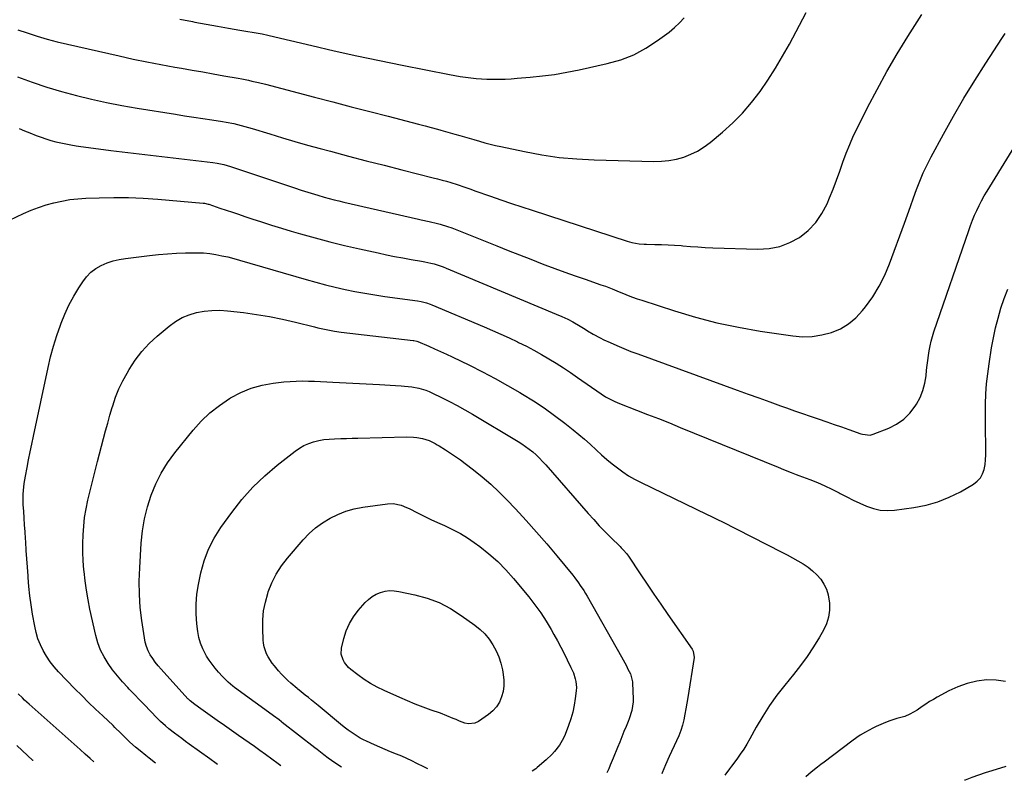
# Model space of a CAD drawing. Units: inches. Extents: x 1885234 to 1889831, y 437867 to 443274.
# Drawn here: x 1885738 to 1886288, y 437939 to 438365 of the extents above; entities that cross this region are included whole.
import ezdxf

# ---------------------------------------------------------------- set-up
doc = ezdxf.new("R2010")
doc.units = ezdxf.units.IN
doc.header["$MEASUREMENT"] = 0
doc.layers.add('7', color=7, linetype='Continuous')
doc.layers.add('8', color=7, linetype='Continuous')

msp = doc.modelspace()

# ---------------------------------------------------------------- linework, layer by layer
at = {"layer": '7', "color": 18}
for points in [[(1885736.42, 438332.6, 1792), (1885744.55, 438329.64, 1792), (1885752.74, 438326.89, 1792), (1885761.03, 438324.44, 1792), (1885769.38, 438322.19, 1792), (1885777.8, 438320.2, 1792), (1885786.25, 438318.35, 1792), (1885794.74, 438316.72, 1792), (1885803.26, 438315.24, 1792), (1885824.77, 438311.76, 1792), (1885829.85, 438310.95, 1792), (1885834.92, 438310.15, 1792), (1885839.99, 438309.36, 1792), (1885845.07, 438308.57, 1792), (1885851.02, 438307.66, 1792), (1885853.11, 438307.31, 1792), (1885857.29, 438306.5, 1792), (1885861.42, 438305.51, 1792), (1885863.48, 438304.97, 1792), (1885867.56, 438303.78, 1792), (1885877.5, 438300.72, 1792), (1885884.51, 438298.59, 1792), (1885891.54, 438296.52, 1792), (1885898.59, 438294.53, 1792), (1885905.65, 438292.59, 1792), (1885911.43, 438291.04, 1792), (1885921.4, 438288.39, 1792), (1885931.38, 438285.77, 1792), (1885941.38, 438283.2, 1792), (1885951.38, 438280.66, 1792), (1885968.82, 438276.27, 1792), (1885971.32, 438275.63, 1792), (1885973.81, 438274.95, 1792), (1885976.28, 438274.24, 1792), (1885978.75, 438273.5, 1792), (1885982.25, 438272.42, 1792), (1885986.5, 438270.98, 1792), (1885989.32, 438269.97, 1792), (1885990.73, 438269.47, 1792), (1885992.14, 438268.98, 1792), (1886000.93, 438265.9, 1792), (1886006.74, 438263.89, 1792), (1886012.56, 438261.9, 1792), (1886018.4, 438259.95, 1792), (1886024.24, 438258.03, 1792), (1886077.31, 438240.76, 1792), (1886079.96, 438240.01, 1792), (1886084.02, 438239.27, 1792), (1886086.77, 438239.04, 1792), (1886088.15, 438239, 1792), (1886092.77, 438238.97, 1792), (1886096.46, 438238.9, 1792), (1886100.15, 438238.76, 1792), (1886103.83, 438238.54, 1792), (1886107.51, 438238.25, 1792), (1886108.47, 438238.16, 1792), (1886112.62, 438237.81, 1792), (1886116.78, 438237.52, 1792), (1886120.95, 438237.29, 1792), (1886125.12, 438237.11, 1792), (1886150.43, 438236.24, 1792), (1886156.61, 438236.62, 1792), (1886162.58, 438237.72, 1792), (1886168.24, 438239.93, 1792), (1886173.7, 438242.86, 1792), (1886178.53, 438246.75, 1792), (1886182.79, 438251.11, 1792), (1886186.21, 438256.16, 1792), (1886189.07, 438261.67, 1792), (1886190.41, 438264.95, 1792), (1886192.38, 438269.92, 1792), (1886194.3, 438274.9, 1792), (1886196.13, 438279.91, 1792), (1886197.91, 438284.95, 1792), (1886199.74, 438289.96, 1792), (1886201.71, 438294.91, 1792), (1886203.89, 438299.78, 1792), (1886206.2, 438304.59, 1792), (1886211.72, 438315.47, 1792), (1886217.03, 438325.6, 1792), (1886222.53, 438335.62, 1792), (1886228.3, 438345.49, 1792), (1886234.26, 438355.25, 1792), (1886242.06, 438367.64, 1792)], [(1885827.2, 438364.85, 1788), (1885834.19, 438363.56, 1788), (1885835.64, 438363.3, 1788), (1885841.91, 438362.17, 1788), (1885848.18, 438361.06, 1788), (1885854.45, 438359.96, 1788), (1885860.73, 438358.87, 1788), (1885872.01, 438356.94, 1788), (1885873.28, 438356.71, 1788), (1885876.44, 438356.02, 1788), (1885877.07, 438355.88, 1788), (1885900.94, 438350.17, 1788), (1885913.52, 438347.24, 1788), (1885926.12, 438344.41, 1788), (1885938.75, 438341.74, 1788), (1885951.41, 438339.17, 1788), (1885977.91, 438333.96, 1788), (1885980.87, 438333.41, 1788), (1885983.84, 438332.9, 1788), (1885986.81, 438332.46, 1788), (1885989.8, 438332.05, 1788), (1885992.79, 438331.73, 1788), (1885995.79, 438331.49, 1788), (1885998.8, 438331.36, 1788), (1886002.45, 438331.32, 1788), (1886005.78, 438331.37, 1788), (1886009.11, 438331.47, 1788), (1886012.44, 438331.65, 1788), (1886015.77, 438331.89, 1788), (1886022.97, 438332.48, 1788), (1886029.87, 438333.19, 1788), (1886036.74, 438334.08, 1788), (1886043.58, 438335.25, 1788), (1886050.38, 438336.6, 1788), (1886066.16, 438340.07, 1788), (1886073.69, 438342.24, 1788), (1886080.94, 438345.02, 1788), (1886087.78, 438348.69, 1788), (1886094.34, 438352.97, 1788), (1886100.74, 438357.76, 1788), (1886103.76, 438360.24, 1788), (1886106.61, 438362.88, 1788), (1886109.2, 438365.78, 1788)], [(1885737.34, 438303.77, 1794), (1885740.29, 438302.49, 1794), (1885743.26, 438301.27, 1794), (1885746.86, 438299.86, 1794), (1885749.57, 438298.87, 1794), (1885752.3, 438297.95, 1794), (1885755.06, 438297.14, 1794), (1885757.85, 438296.39, 1794), (1885760.65, 438295.73, 1794), (1885763.47, 438295.13, 1794), (1885766.31, 438294.61, 1794), (1885769.16, 438294.15, 1794), (1885771.84, 438293.76, 1794), (1885776.03, 438293.16, 1794), (1885780.23, 438292.59, 1794), (1885784.44, 438292.05, 1794), (1885788.65, 438291.53, 1794), (1885845.55, 438284.74, 1794), (1885848.08, 438284.37, 1794), (1885851.83, 438283.59, 1794), (1885855.51, 438282.52, 1794), (1885891.34, 438270.59, 1794), (1885895.04, 438269.36, 1794), (1885898.74, 438268.14, 1794), (1885902.45, 438266.97, 1794), (1885904.31, 438266.41, 1794), (1885907.91, 438265.39, 1794), (1885910.66, 438264.64, 1794), (1885913.41, 438263.93, 1794), (1885916.17, 438263.25, 1794), (1885918.94, 438262.6, 1794), (1885960.59, 438253.12, 1794), (1885962.11, 438252.78, 1794), (1885966.66, 438251.78, 1794), (1885971.18, 438250.66, 1794), (1885972.67, 438250.23, 1794), (1885976.85, 438248.92, 1794), (1885979.22, 438248.13, 1794), (1885983.89, 438246.37, 1794), (1886004.46, 438238.09, 1794), (1886010.78, 438235.57, 1794), (1886017.1, 438233.07, 1794), (1886023.43, 438230.6, 1794), (1886029.78, 438228.16, 1794), (1886031.3, 438227.58, 1794), (1886036.9, 438225.47, 1794), (1886042.51, 438223.4, 1794), (1886048.15, 438221.39, 1794), (1886053.79, 438219.41, 1794), (1886062.5, 438216.42, 1794), (1886065.1, 438215.49, 1794), (1886068.97, 438214, 1794), (1886072.81, 438212.45, 1794), (1886075.28, 438211.44, 1794), (1886077.8, 438210.44, 1794), (1886080.34, 438209.47, 1794), (1886082.89, 438208.57, 1794), (1886085.46, 438207.7, 1794), (1886103.74, 438201.74, 1794), (1886115.54, 438198.22, 1794), (1886127.42, 438195.1, 1794), (1886139.45, 438192.59, 1794), (1886151.57, 438190.47, 1794), (1886169.88, 438187.75, 1794), (1886175.36, 438187.33, 1794), (1886180.8, 438187.42, 1794), (1886186.16, 438188.27, 1794), (1886191.49, 438189.62, 1794), (1886196.48, 438191.79, 1794), (1886201.12, 438194.47, 1794), (1886205.21, 438197.92, 1794), (1886208.94, 438201.89, 1794), (1886210.63, 438204.05, 1794), (1886214.62, 438209.67, 1794), (1886218.24, 438215.51, 1794), (1886221.29, 438221.66, 1794), (1886223.96, 438228.01, 1794), (1886232.29, 438250.76, 1794), (1886234.01, 438255.48, 1794), (1886235.72, 438260.21, 1794), (1886237.43, 438264.93, 1794), (1886239.12, 438269.66, 1794), (1886240.92, 438274.35, 1794), (1886242.85, 438278.97, 1794), (1886245, 438283.5, 1794), (1886247.29, 438287.96, 1794), (1886254.15, 438300.62, 1794), (1886259.78, 438310.72, 1794), (1886265.58, 438320.72, 1794), (1886271.62, 438330.57, 1794), (1886277.82, 438340.33, 1794), (1886286.86, 438354.16, 1794), (1886288.7, 438356.9, 1794)], [(1885723.88, 438248.82, 1796), (1885739.84, 438256.26, 1796), (1885743.97, 438258.05, 1796), (1885748.16, 438259.67, 1796), (1885752.44, 438261.05, 1796), (1885756.78, 438262.27, 1796), (1885761.18, 438263.22, 1796), (1885765.6, 438263.99, 1796), (1885770.07, 438264.49, 1796), (1885774.56, 438264.8, 1796), (1885782.03, 438265.08, 1796), (1885790.27, 438265.24, 1796), (1885798.5, 438265.19, 1796), (1885806.73, 438264.83, 1796), (1885814.96, 438264.27, 1796), (1885840.16, 438262.07, 1796), (1885841, 438261.97, 1796), (1885843.08, 438261.49, 1796), (1885843.48, 438261.36, 1796), (1885849.6, 438259.29, 1796), (1885853.07, 438258.12, 1796), (1885856.54, 438256.95, 1796), (1885860, 438255.78, 1796), (1885863.47, 438254.62, 1796), (1885867.46, 438253.28, 1796), (1885872.93, 438251.49, 1796), (1885878.42, 438249.74, 1796), (1885883.93, 438248.05, 1796), (1885889.45, 438246.42, 1796), (1885894.69, 438244.89, 1796), (1885902.87, 438242.61, 1796), (1885911.07, 438240.42, 1796), (1885919.31, 438238.4, 1796), (1885927.58, 438236.48, 1796), (1885938.02, 438234.16, 1796), (1885942.64, 438233.17, 1796), (1885947.26, 438232.23, 1796), (1885951.9, 438231.36, 1796), (1885956.55, 438230.53, 1796), (1885962.37, 438229.55, 1796), (1885964.11, 438229.23, 1796), (1885967.58, 438228.46, 1796), (1885969.29, 438228.01, 1796), (1885972.68, 438226.96, 1796), (1885974.35, 438226.35, 1796), (1885976, 438225.69, 1796), (1886037.6, 438199.96, 1796), (1886040.75, 438198.6, 1796), (1886044.09, 438197.06, 1796), (1886046.95, 438195.62, 1796), (1886051.09, 438193.2, 1796), (1886053.82, 438191.51, 1796), (1886055.17, 438190.66, 1796), (1886058.27, 438188.76, 1796), (1886062.27, 438186.59, 1796), (1886064.31, 438185.6, 1796), (1886067.76, 438184, 1796), (1886071.58, 438182.3, 1796), (1886075.42, 438180.66, 1796), (1886079.3, 438179.12, 1796), (1886083.21, 438177.64, 1796), (1886138.81, 438157.43, 1796), (1886144.88, 438155.23, 1796), (1886150.95, 438153.03, 1796), (1886157.02, 438150.84, 1796), (1886163.1, 438148.66, 1796), (1886166.43, 438147.46, 1796), (1886170.84, 438145.89, 1796), (1886175.26, 438144.34, 1796), (1886179.69, 438142.8, 1796), (1886184.13, 438141.29, 1796), (1886188.84, 438139.69, 1796), (1886193, 438138.26, 1796), (1886197.16, 438136.81, 1796), (1886201.32, 438135.36, 1796), (1886207.94, 438133.03, 1796), (1886208.79, 438132.77, 1796), (1886213.17, 438132.28, 1796), (1886214.87, 438132.72, 1796), (1886223.59, 438136.17, 1796), (1886227.94, 438138.4, 1796), (1886231.91, 438141.1, 1796), (1886235.29, 438144.5, 1796), (1886238.29, 438148.38, 1796), (1886239.04, 438149.57, 1796), (1886241.05, 438153.33, 1796), (1886242.68, 438157.21, 1796), (1886243.75, 438161.28, 1796), (1886244.44, 438165.49, 1796), (1886244.73, 438168.66, 1796), (1886245.01, 438171.37, 1796), (1886245.33, 438174.08, 1796), (1886245.71, 438176.78, 1796), (1886246.13, 438179.47, 1796), (1886246.64, 438182.15, 1796), (1886247.24, 438184.8, 1796), (1886247.97, 438187.42, 1796), (1886248.79, 438190.01, 1796), (1886268.24, 438246.74, 1796), (1886269.27, 438249.59, 1796), (1886270.36, 438252.42, 1796), (1886271.53, 438255.21, 1796), (1886272.77, 438257.98, 1796), (1886274.1, 438260.7, 1796), (1886275.5, 438263.39, 1796), (1886276.98, 438266.03, 1796), (1886278.53, 438268.64, 1796), (1886303.64, 438309.37, 1796)], [(1885813.53, 437948.77, 1798), (1885810.07, 437951.55, 1798), (1885808.19, 437953.07, 1798), (1885805.01, 437955.66, 1798), (1885802.44, 437957.78, 1798), (1885799.27, 437960.55, 1798), (1885797.24, 437962.5, 1798), (1885795.25, 437964.47, 1798), (1885794.12, 437965.61, 1798), (1885790.9, 437968.77, 1798), (1885789.81, 437969.8, 1798), (1885784.04, 437975.17, 1798), (1885780.08, 437978.9, 1798), (1885776.17, 437982.68, 1798), (1885772.32, 437986.52, 1798), (1885768.51, 437990.4, 1798), (1885759.37, 437999.86, 1798), (1885756.93, 438002.6, 1798), (1885754.65, 438005.47, 1798), (1885752.62, 438008.51, 1798), (1885750.76, 438011.68, 1798), (1885749.18, 438014.99, 1798), (1885747.83, 438018.38, 1798), (1885746.82, 438021.88, 1798), (1885746.03, 438025.47, 1798), (1885744.89, 438032.13, 1798), (1885744.09, 438037.25, 1798), (1885743.39, 438042.38, 1798), (1885742.84, 438047.54, 1798), (1885742.4, 438052.7, 1798), (1885742.34, 438053.55, 1798), (1885742, 438058.3, 1798), (1885741.67, 438063.05, 1798), (1885741.35, 438067.8, 1798), (1885741.04, 438072.54, 1798), (1885740.91, 438074.4, 1798), (1885740.66, 438078.22, 1798), (1885740.41, 438082.04, 1798), (1885740.16, 438085.86, 1798), (1885739.91, 438089.68, 1798), (1885739.67, 438093.32, 1798), (1885739.58, 438095.32, 1798), (1885739.6, 438099.31, 1798), (1885739.72, 438101.3, 1798), (1885740.15, 438105.28, 1798), (1885740.8, 438109.22, 1798), (1885741.76, 438114.08, 1798), (1885742.64, 438118.48, 1798), (1885743.53, 438122.87, 1798), (1885744.44, 438127.26, 1798), (1885745.36, 438131.64, 1798), (1885753.53, 438170.08, 1798), (1885754.94, 438176.08, 1798), (1885756.52, 438182.02, 1798), (1885758.36, 438187.9, 1798), (1885760.37, 438193.72, 1798), (1885760.77, 438194.8, 1798), (1885762.88, 438199.96, 1798), (1885765.2, 438205.01, 1798), (1885767.85, 438209.9, 1798), (1885770.73, 438214.68, 1798), (1885772.91, 438218.06, 1798), (1885775.06, 438220.84, 1798), (1885777.45, 438223.33, 1798), (1885780.23, 438225.39, 1798), (1885783.26, 438227.17, 1798), (1885786.54, 438228.55, 1798), (1885789.88, 438229.7, 1798), (1885793.33, 438230.52, 1798), (1885796.83, 438231.13, 1798), (1885810.22, 438232.75, 1798), (1885815.25, 438233.29, 1798), (1885820.28, 438233.73, 1798), (1885825.33, 438234.03, 1798), (1885830.38, 438234.23, 1798), (1885833.65, 438234.31, 1798), (1885837.07, 438234.3, 1798), (1885840.48, 438234.14, 1798), (1885843.87, 438233.79, 1798), (1885847.26, 438233.29, 1798), (1885850.62, 438232.64, 1798), (1885853.97, 438231.91, 1798), (1885857.29, 438231.08, 1798), (1885860.6, 438230.17, 1798), (1885897.79, 438219.3, 1798), (1885903.2, 438217.78, 1798), (1885908.63, 438216.34, 1798), (1885914.1, 438215.03, 1798), (1885919.58, 438213.79, 1798), (1885925.09, 438212.68, 1798), (1885930.62, 438211.64, 1798), (1885936.16, 438210.72, 1798), (1885941.72, 438209.88, 1798), (1885959.98, 438207.33, 1798), (1885962.07, 438206.98, 1798), (1885965.16, 438206.2, 1798), (1885967.17, 438205.52, 1798), (1885968.16, 438205.13, 1798), (1885997.29, 438192.85, 1798), (1886002, 438190.82, 1798), (1886006.7, 438188.75, 1798), (1886011.37, 438186.61, 1798), (1886016.02, 438184.43, 1798), (1886016.62, 438184.15, 1798), (1886020.92, 438182.01, 1798), (1886025.18, 438179.79, 1798), (1886029.37, 438177.44, 1798), (1886033.51, 438175.01, 1798), (1886037.59, 438172.48, 1798), (1886041.64, 438169.89, 1798), (1886045.65, 438167.23, 1798), (1886049.61, 438164.52, 1798), (1886062.74, 438155.35, 1798), (1886065.18, 438153.76, 1798), (1886067.71, 438152.31, 1798), (1886070.32, 438151.01, 1798), (1886071.65, 438150.43, 1798), (1886073.01, 438149.89, 1798), (1886082.55, 438146.24, 1798), (1886088.67, 438143.87, 1798), (1886094.79, 438141.47, 1798), (1886100.89, 438139.04, 1798), (1886106.98, 438136.58, 1798), (1886161.72, 438114.24, 1798), (1886164.61, 438113.08, 1798), (1886168.96, 438111.39, 1798), (1886171.87, 438110.29, 1798), (1886173.32, 438109.73, 1798), (1886179.5, 438107.4, 1798), (1886183.65, 438105.73, 1798), (1886187.76, 438103.95, 1798), (1886191.78, 438102, 1798), (1886195.76, 438099.94, 1798), (1886196.44, 438099.57, 1798), (1886200.06, 438097.67, 1798), (1886203.72, 438095.83, 1798), (1886207.42, 438094.1, 1798), (1886211.16, 438092.44, 1798), (1886214.97, 438091.16, 1798), (1886218.83, 438090.31, 1798), (1886222.79, 438090.09, 1798), (1886226.8, 438090.29, 1798), (1886237.61, 438091.72, 1798), (1886244.42, 438093.04, 1798), (1886251.05, 438094.87, 1798), (1886257.41, 438097.48, 1798), (1886263.6, 438100.61, 1798), (1886270.92, 438104.87, 1798), (1886273.01, 438106.48, 1798), (1886274.76, 438108.34, 1798), (1886275.99, 438110.58, 1798), (1886276.88, 438113.06, 1798), (1886277.37, 438115.77, 1798), (1886277.72, 438118.5, 1798), (1886277.89, 438121.24, 1798), (1886277.91, 438124, 1798), (1886277.78, 438129.42, 1798), (1886277.71, 438132.4, 1798), (1886277.62, 438136.87, 1798), (1886277.61, 438139.84, 1798), (1886277.62, 438141.33, 1798), (1886277.73, 438149.65, 1798), (1886277.92, 438155.29, 1798), (1886278.27, 438160.92, 1798), (1886278.87, 438166.52, 1798), (1886279.62, 438172.11, 1798), (1886281.04, 438181.14, 1798), (1886282.05, 438186.73, 1798), (1886283.24, 438192.28, 1798), (1886284.69, 438197.77, 1798), (1886286.31, 438203.21, 1798), (1886288.16, 438208.59, 1798), (1886290.12, 438213.92, 1798)], [(1885883.67, 437947.28, 1802), (1885882.23, 437948.33, 1802), (1885875.03, 437953.67, 1802), (1885872, 437955.9, 1802), (1885869.71, 437957.55, 1802), (1885868.94, 437958.09, 1802), (1885860.04, 437964.31, 1802), (1885856.06, 437967.09, 1802), (1885852.08, 437969.87, 1802), (1885848.11, 437972.66, 1802), (1885844.14, 437975.46, 1802), (1885837.6, 437980.07, 1802), (1885836.9, 437980.56, 1802), (1885835.52, 437981.57, 1802), (1885832.87, 437983.66, 1802), (1885832.02, 437984.51, 1802), (1885831.74, 437984.8, 1802), (1885816.69, 438001.24, 1802), (1885815.04, 438003.16, 1802), (1885813.47, 438005.16, 1802), (1885812.03, 438007.24, 1802), (1885810.68, 438009.4, 1802), (1885809.53, 438011.65, 1802), (1885808.56, 438013.96, 1802), (1885807.87, 438016.37, 1802), (1885807.35, 438018.84, 1802), (1885805.93, 438028.47, 1802), (1885805.08, 438035.81, 1802), (1885804.54, 438043.17, 1802), (1885804.48, 438050.55, 1802), (1885804.72, 438057.94, 1802), (1885805.63, 438071.84, 1802), (1885806.36, 438078.66, 1802), (1885807.46, 438085.41, 1802), (1885809.1, 438092.05, 1802), (1885811.11, 438098.61, 1802), (1885813.71, 438104.94, 1802), (1885816.72, 438111.04, 1802), (1885820.34, 438116.8, 1802), (1885824.36, 438122.34, 1802), (1885834.59, 438134.98, 1802), (1885839.13, 438140.02, 1802), (1885843.98, 438144.72, 1802), (1885849.28, 438148.89, 1802), (1885854.89, 438152.71, 1802), (1885855.55, 438153.11, 1802), (1885861.2, 438156.06, 1802), (1885867.03, 438158.49, 1802), (1885873.12, 438160.16, 1802), (1885879.39, 438161.3, 1802), (1885885.39, 438162, 1802), (1885888.8, 438162.32, 1802), (1885892.21, 438162.53, 1802), (1885895.62, 438162.57, 1802), (1885899.04, 438162.51, 1802), (1885902.46, 438162.37, 1802), (1885905.88, 438162.21, 1802), (1885909.31, 438162.05, 1802), (1885912.73, 438161.88, 1802), (1885938.75, 438160.53, 1802), (1885941.78, 438160.37, 1802), (1885944.81, 438160.2, 1802), (1885947.83, 438160.02, 1802), (1885950.86, 438159.83, 1802), (1885952.88, 438159.71, 1802), (1885956.88, 438159.28, 1802), (1885960.82, 438158.49, 1802), (1885964.67, 438157.33, 1802), (1885966.53, 438156.59, 1802), (1885968.37, 438155.77, 1802), (1885973.57, 438153.25, 1802), (1885977.95, 438151.05, 1802), (1885982.29, 438148.78, 1802), (1885986.58, 438146.4, 1802), (1885990.82, 438143.94, 1802), (1886016.27, 438128.76, 1802), (1886018.42, 438127.4, 1802), (1886020.53, 438125.97, 1802), (1886022.55, 438124.44, 1802), (1886024.53, 438122.83, 1802), (1886026.43, 438121.14, 1802), (1886028.27, 438119.39, 1802), (1886030.04, 438117.56, 1802), (1886031.76, 438115.68, 1802), (1886055.55, 438088.39, 1802), (1886058.6, 438084.97, 1802), (1886061.7, 438081.6, 1802), (1886064.88, 438078.31, 1802), (1886068.12, 438075.06, 1802), (1886073.41, 438069.86, 1802), (1886074.03, 438069.24, 1802), (1886075.24, 438067.98, 1802), (1886076.95, 438065.99, 1802), (1886077.47, 438065.28, 1802), (1886077.97, 438064.57, 1802), (1886084.6, 438054.62, 1802), (1886088.43, 438048.94, 1802), (1886092.27, 438043.27, 1802), (1886096.15, 438037.62, 1802), (1886100.06, 438031.99, 1802), (1886113.69, 438012.48, 1802), (1886114.28, 438011.43, 1802), (1886114.68, 438007.89, 1802), (1886111.14, 437985.4, 1802), (1886110.63, 437982.31, 1802), (1886110.09, 437979.22, 1802), (1886109.5, 437976.14, 1802), (1886108.89, 437973.07, 1802), (1886108.15, 437970.03, 1802), (1886107.27, 437967.04, 1802), (1886106.18, 437964.12, 1802), (1886104.96, 437961.25, 1802), (1886100.84, 437952.43, 1802), (1886098.77, 437947.9, 1802), (1886096.87, 437943.3, 1802), (1886096.69, 437942.75, 1802)], [(1885917.49, 437946.56, 1804), (1885913.79, 437948.86, 1804), (1885910.07, 437951.53, 1804), (1885907.6, 437953.43, 1804), (1885903.91, 437956.33, 1804), (1885902.68, 437957.29, 1804), (1885884.48, 437971.56, 1804), (1885884.04, 437971.91, 1804), (1885882.68, 437972.93, 1804), (1885881.32, 437973.93, 1804), (1885880.86, 437974.26, 1804), (1885857.77, 437991.1, 1804), (1885856.85, 437991.8, 1804), (1885854.2, 437994.02, 1804), (1885851.74, 437996.44, 1804), (1885850.96, 437997.28, 1804), (1885848.76, 437999.72, 1804), (1885846.95, 438001.85, 1804), (1885845.23, 438004.04, 1804), (1885843.65, 438006.33, 1804), (1885842.16, 438008.69, 1804), (1885841.54, 438009.73, 1804), (1885840.01, 438012.73, 1804), (1885838.74, 438015.81, 1804), (1885837.86, 438019.03, 1804), (1885837.24, 438022.34, 1804), (1885836.7, 438026.67, 1804), (1885836.29, 438032.21, 1804), (1885836.24, 438037.72, 1804), (1885836.74, 438043.22, 1804), (1885837.61, 438048.69, 1804), (1885838.98, 438055.22, 1804), (1885840.85, 438061.98, 1804), (1885843.25, 438068.5, 1804), (1885846.45, 438074.67, 1804), (1885850.19, 438080.61, 1804), (1885856.2, 438088.94, 1804), (1885861.93, 438096.2, 1804), (1885868.02, 438103.11, 1804), (1885874.67, 438109.49, 1804), (1885881.69, 438115.52, 1804), (1885891.66, 438123.36, 1804), (1885894.06, 438125.03, 1804), (1885896.57, 438126.49, 1804), (1885899.23, 438127.63, 1804), (1885902, 438128.56, 1804), (1885904.87, 438129.22, 1804), (1885907.76, 438129.75, 1804), (1885910.68, 438130.07, 1804), (1885913.62, 438130.26, 1804), (1885917.2, 438130.35, 1804), (1885920.37, 438130.44, 1804), (1885923.53, 438130.52, 1804), (1885926.7, 438130.6, 1804), (1885953.87, 438131.3, 1804), (1885957.75, 438131.19, 1804), (1885959.68, 438130.97, 1804), (1885962.92, 438130.43, 1804), (1885966.57, 438129.31, 1804), (1885970, 438127.55, 1804), (1885971.11, 438126.9, 1804), (1885972.2, 438126.23, 1804), (1885975.71, 438124.02, 1804), (1885978.53, 438122.19, 1804), (1885981.32, 438120.31, 1804), (1885984.05, 438118.35, 1804), (1885986.75, 438116.35, 1804), (1885991.38, 438112.83, 1804), (1885996.27, 438108.92, 1804), (1886001.02, 438104.85, 1804), (1886005.57, 438100.56, 1804), (1886009.98, 438096.12, 1804), (1886014.83, 438091, 1804), (1886020.78, 438084.57, 1804), (1886026.64, 438078.06, 1804), (1886032.37, 438071.43, 1804), (1886037.99, 438064.71, 1804), (1886046.86, 438053.89, 1804), (1886047.97, 438052.51, 1804), (1886050.08, 438049.67, 1804), (1886051.1, 438048.22, 1804), (1886053.03, 438045.25, 1804), (1886053.94, 438043.74, 1804), (1886054.84, 438042.21, 1804), (1886074.17, 438008.2, 1804), (1886075.1, 438006.52, 1804), (1886076.89, 438003.13, 1804), (1886077.75, 438001.41, 1804), (1886079.09, 437998.64, 1804), (1886080.26, 437994.31, 1804), (1886080.32, 437993.56, 1804), (1886080.7, 437984.74, 1804), (1886080.69, 437983.11, 1804), (1886079.94, 437978.29, 1804), (1886078.39, 437973.61, 1804), (1886077.8, 437972.08, 1804), (1886076.66, 437969.29, 1804), (1886075.47, 437966.37, 1804), (1886074.29, 437963.45, 1804), (1886073.11, 437960.52, 1804), (1886071.95, 437957.59, 1804), (1886069.55, 437951.57, 1804), (1886067.86, 437947.58, 1804), (1886066.95, 437945.62, 1804), (1886065.84, 437943.4, 1804)], [(1885965.91, 437945.53, 1806), (1885963.54, 437946.71, 1806), (1885959.74, 437948.65, 1806), (1885956.95, 437950.04, 1806), (1885954.12, 437951.37, 1806), (1885951.26, 437952.61, 1806), (1885948.37, 437953.8, 1806), (1885945.02, 437955.15, 1806), (1885941.99, 437956.4, 1806), (1885938.97, 437957.7, 1806), (1885935.97, 437959.03, 1806), (1885931.58, 437961.01, 1806), (1885929.78, 437961.87, 1806), (1885928.02, 437962.8, 1806), (1885924.61, 437964.88, 1806), (1885921.35, 437967.19, 1806), (1885919.76, 437968.41, 1806), (1885918.2, 437969.66, 1806), (1885904.45, 437981, 1806), (1885900.87, 437983.93, 1806), (1885899.07, 437985.39, 1806), (1885897.27, 437986.84, 1806), (1885893.96, 437989.51, 1806), (1885893.22, 437990.08, 1806), (1885892.92, 437990.31, 1806), (1885892.78, 437990.43, 1806), (1885889.31, 437993.41, 1806), (1885887.47, 437995.06, 1806), (1885884, 437998.57, 1806), (1885882.36, 438000.42, 1806), (1885880.06, 438003.15, 1806), (1885878.8, 438004.77, 1806), (1885876.59, 438008.19, 1806), (1885875.63, 438010, 1806), (1885874.26, 438013.81, 1806), (1885873.9, 438015.79, 1806), (1885873.7, 438017.82, 1806), (1885873.5, 438023.87, 1806), (1885873.6, 438028.91, 1806), (1885874.04, 438033.9, 1806), (1885875.01, 438038.82, 1806), (1885876.33, 438043.68, 1806), (1885876.62, 438044.56, 1806), (1885878.64, 438049.66, 1806), (1885881.04, 438054.55, 1806), (1885883.99, 438059.12, 1806), (1885887.33, 438063.48, 1806), (1885896.09, 438073.62, 1806), (1885899.48, 438077.14, 1806), (1885903.08, 438080.38, 1806), (1885907, 438083.22, 1806), (1885911.15, 438085.79, 1806), (1885915.55, 438087.9, 1806), (1885920.05, 438089.67, 1806), (1885924.73, 438090.96, 1806), (1885929.51, 438091.91, 1806), (1885943.36, 438093.89, 1806), (1885946.45, 438094.01, 1806), (1885951, 438093.01, 1806), (1885953.92, 438091.86, 1806), (1885955.33, 438091.19, 1806), (1885959.97, 438088.81, 1806), (1885963.71, 438086.93, 1806), (1885967.47, 438085.1, 1806), (1885971.26, 438083.34, 1806), (1885975.07, 438081.63, 1806), (1885975.85, 438081.29, 1806), (1885979.99, 438079.31, 1806), (1885984.04, 438077.16, 1806), (1885987.94, 438074.75, 1806), (1885991.73, 438072.16, 1806), (1885994.87, 438069.88, 1806), (1885999.99, 438065.84, 1806), (1886004.89, 438061.57, 1806), (1886009.45, 438056.94, 1806), (1886013.79, 438052.07, 1806), (1886022.29, 438041.78, 1806), (1886025.72, 438037.39, 1806), (1886028.98, 438032.89, 1806), (1886031.99, 438028.22, 1806), (1886034.84, 438023.43, 1806), (1886036.36, 438020.7, 1806), (1886038.29, 438017.18, 1806), (1886040.19, 438013.64, 1806), (1886042.02, 438010.07, 1806), (1886043.83, 438006.49, 1806), (1886045.86, 438002.35, 1806), (1886047.23, 437999.23, 1806), (1886048.31, 437995.99, 1806), (1886048.68, 437994.34, 1806), (1886048.93, 437990.99, 1806), (1886048.82, 437989.3, 1806), (1886048.27, 437984.95, 1806), (1886047.65, 437981.11, 1806), (1886046.85, 437977.32, 1806), (1886045.78, 437973.59, 1806), (1886044.53, 437969.91, 1806), (1886042.57, 437964.74, 1806), (1886041.68, 437962.69, 1806), (1886039.48, 437958.82, 1806), (1886036.73, 437955.28, 1806), (1886035.23, 437953.62, 1806), (1886031.97, 437950.53, 1806), (1886026.96, 437946.23, 1806), (1886026.27, 437945.66, 1806), (1886024.22, 437944.29, 1806)], [(1885997.71, 438021.01, 1808), (1886000.07, 438018.1, 1808), (1886002.2, 438014.99, 1808), (1886003.97, 438011.64, 1808), (1886005.49, 438008.2, 1808), (1886006.63, 438004.61, 1808), (1886007.51, 438000.93, 1808), (1886007.99, 437998.37, 1808), (1886008.32, 437995.19, 1808), (1886008.34, 437992.03, 1808), (1886007.89, 437988.9, 1808), (1886007.11, 437985.8, 1808), (1886005.82, 437982.91, 1808), (1886004.21, 437980.26, 1808), (1886002.12, 437977.97, 1808), (1885999.7, 437975.92, 1808), (1885994.13, 437972.07, 1808), (1885992.1, 437971.06, 1808), (1885988.6, 437970.71, 1808), (1885986.53, 437971.1, 1808), (1885983.55, 437972.28, 1808), (1885981.59, 437973.14, 1808), (1885980.06, 437973.82, 1808), (1885976.55, 437975.3, 1808), (1885972.97, 437976.63, 1808), (1885967.67, 437978.48, 1808), (1885963.24, 437980.1, 1808), (1885958.83, 437981.78, 1808), (1885954.48, 437983.57, 1808), (1885950.14, 437985.44, 1808), (1885941.41, 437989.33, 1808), (1885937.57, 437991.21, 1808), (1885933.83, 437993.26, 1808), (1885930.25, 437995.58, 1808), (1885926.77, 437998.08, 1808), (1885922.78, 438001.16, 1808), (1885921.48, 438002.33, 1808), (1885919.29, 438005, 1808), (1885918.41, 438006.52, 1808), (1885917.45, 438009.77, 1808), (1885917.64, 438013.15, 1808), (1885918.89, 438018.51, 1808), (1885920.23, 438022.76, 1808), (1885921.95, 438026.81, 1808), (1885924.25, 438030.56, 1808), (1885926.94, 438034.11, 1808), (1885930.88, 438038.57, 1808), (1885932.75, 438040.38, 1808), (1885934.77, 438041.97, 1808), (1885937, 438043.22, 1808), (1885939.39, 438044.25, 1808), (1885941.9, 438044.89, 1808), (1885944.43, 438045.25, 1808), (1885946.99, 438045.2, 1808), (1885949.56, 438044.87, 1808), (1885958.59, 438042.95, 1808), (1885965.5, 438041.02, 1808), (1885972.17, 438038.55, 1808), (1885978.49, 438035.26, 1808), (1885984.56, 438031.44, 1808), (1885992.09, 438026.01, 1808), (1885995.01, 438023.61, 1808), (1885997.71, 438021.01, 1808)], [(1886288.76, 437994.37, 1798), (1886283.6, 437995.24, 1798), (1886278.21, 437995.37, 1798), (1886272.74, 437994.54, 1798), (1886267.4, 437993.29, 1798), (1886262.24, 437991.42, 1798), (1886257.21, 437989.12, 1798), (1886250.69, 437985.67, 1798), (1886248.5, 437984.45, 1798), (1886246.35, 437983.17, 1798), (1886244.25, 437981.81, 1798), (1886242.19, 437980.39, 1798), (1886239.35, 437978.4, 1798), (1886235.36, 437976.13, 1798), (1886232.54, 437974.94, 1798), (1886229.62, 437974.06, 1798), (1886228.02, 437973.64, 1798), (1886223.55, 437972.17, 1798), (1886220.49, 437970.95, 1798), (1886216.57, 437969.19, 1798), (1886214.65, 437968.24, 1798), (1886210.46, 437966.07, 1798), (1886207.51, 437964.37, 1798), (1886205.62, 437963.11, 1798), (1886202.86, 437961.11, 1798), (1886187.39, 437949.38, 1798), (1886185.54, 437947.97, 1798), (1886183.71, 437946.54, 1798), (1886180.08, 437943.62, 1798), (1886177.14, 437941.04, 1798)], [(1885779.16, 437949.5, 1796), (1885777.12, 437951.32, 1796), (1885774.28, 437953.85, 1796), (1885771.44, 437956.38, 1796), (1885742.93, 437981.8, 1796), (1885740.42, 437984.08, 1796), (1885739.19, 437985.24, 1796), (1885736.75, 437987.59, 1796)], [(1885745.08, 437950.22, 1794), (1885744.96, 437950.33, 1794), (1885741.96, 437953.08, 1794), (1885738.97, 437955.83, 1794), (1885736, 437958.61, 1794)], [(1886288.95, 437946.96, 1796), (1886281.26, 437944.52, 1796), (1886277.49, 437943.3, 1796), (1886273.75, 437942.02, 1796), (1886270.02, 437940.69, 1796), (1886266.31, 437939.3, 1796), (1886265.93, 437939.15, 1796)]]:
    msp.add_polyline3d(points, dxfattribs=at)
at = {"layer": '8', "color": 18}
for points in [[(1885736.57, 438359.03, 1790), (1885741.74, 438357.28, 1790), (1885747.35, 438355.48, 1790), (1885752.98, 438353.79, 1790), (1885758.67, 438352.28, 1790), (1885764.39, 438350.89, 1790), (1885793.28, 438344.34, 1790), (1885801.02, 438342.65, 1790), (1885808.78, 438341.04, 1790), (1885816.56, 438339.55, 1790), (1885824.36, 438338.14, 1790), (1885828.11, 438337.49, 1790), (1885834.04, 438336.46, 1790), (1885839.97, 438335.43, 1790), (1885845.9, 438334.38, 1790), (1885851.83, 438333.33, 1790), (1885859.86, 438331.9, 1790), (1885861.77, 438331.55, 1790), (1885865.57, 438330.77, 1790), (1885867.46, 438330.35, 1790), (1885871.24, 438329.46, 1790), (1885874.99, 438328.5, 1790), (1885902.41, 438321.32, 1790), (1885912.71, 438318.63, 1790), (1885923.02, 438315.95, 1790), (1885933.32, 438313.29, 1790), (1885943.64, 438310.64, 1790), (1885957.17, 438307.18, 1790), (1885960.71, 438306.26, 1790), (1885964.26, 438305.33, 1790), (1885967.79, 438304.37, 1790), (1885971.33, 438303.41, 1790), (1885973.1, 438302.91, 1790), (1885975.74, 438302.17, 1790), (1885978.38, 438301.42, 1790), (1885981.02, 438300.66, 1790), (1885983.65, 438299.89, 1790), (1885986.28, 438299.12, 1790), (1885988.92, 438298.34, 1790), (1885991.55, 438297.58, 1790), (1885994.78, 438296.65, 1790), (1885997.72, 438295.84, 1790), (1886000.67, 438295.06, 1790), (1886003.64, 438294.35, 1790), (1886006.61, 438293.68, 1790), (1886019.93, 438290.83, 1790), (1886029.6, 438289.04, 1790), (1886039.32, 438287.61, 1790), (1886049.1, 438286.72, 1790), (1886058.92, 438286.19, 1790), (1886092.13, 438285.31, 1790), (1886096.4, 438285.42, 1790), (1886100.63, 438285.82, 1790), (1886104.79, 438286.66, 1790), (1886108.91, 438287.78, 1790), (1886112.88, 438289.34, 1790), (1886116.69, 438291.18, 1790), (1886120.27, 438293.44, 1790), (1886123.7, 438295.98, 1790), (1886130.51, 438301.67, 1790), (1886136.29, 438306.88, 1790), (1886141.78, 438312.37, 1790), (1886146.83, 438318.27, 1790), (1886151.58, 438324.43, 1790), (1886155.99, 438330.89, 1790), (1886160.22, 438337.45, 1790), (1886164.19, 438344.17, 1790), (1886167.99, 438350.99, 1790), (1886177.43, 438368.73, 1790)], [(1885848.25, 437948.03, 1800), (1885847.52, 437948.56, 1800), (1885843.98, 437951.11, 1800), (1885832.46, 437959.41, 1800), (1885830.36, 437960.93, 1800), (1885828.28, 437962.47, 1800), (1885826.2, 437964.02, 1800), (1885824.13, 437965.58, 1800), (1885820.99, 437968, 1800), (1885819.12, 437969.55, 1800), (1885816.42, 437972.01, 1800), (1885814.71, 437973.73, 1800), (1885810.55, 437978.07, 1800), (1885807.63, 437981.12, 1800), (1885804.71, 437984.16, 1800), (1885801.77, 437987.2, 1800), (1885798.83, 437990.23, 1800), (1885798.04, 437991.04, 1800), (1885795.09, 437994.24, 1800), (1885792.26, 437997.53, 1800), (1885789.6, 438000.96, 1800), (1885787.05, 438004.49, 1800), (1885784.82, 438008.18, 1800), (1885782.89, 438012.01, 1800), (1885781.41, 438016.03, 1800), (1885780.23, 438020.19, 1800), (1885776.94, 438034.91, 1800), (1885775.87, 438040.16, 1800), (1885774.94, 438045.43, 1800), (1885774.23, 438050.73, 1800), (1885773.65, 438056.05, 1800), (1885773.56, 438056.96, 1800), (1885773.22, 438061.85, 1800), (1885773.01, 438066.74, 1800), (1885772.98, 438071.64, 1800), (1885773.07, 438076.53, 1800), (1885773.41, 438081.41, 1800), (1885773.95, 438086.26, 1800), (1885774.78, 438091.07, 1800), (1885775.8, 438095.86, 1800), (1885780.04, 438113.07, 1800), (1885781.12, 438117.41, 1800), (1885782.22, 438121.75, 1800), (1885783.34, 438126.08, 1800), (1885784.48, 438130.4, 1800), (1885785.65, 438134.72, 1800), (1885786.85, 438139.03, 1800), (1885788.09, 438143.33, 1800), (1885789.36, 438147.62, 1800), (1885789.68, 438148.68, 1800), (1885791.29, 438153.42, 1800), (1885793.13, 438158.07, 1800), (1885795.29, 438162.57, 1800), (1885797.67, 438166.98, 1800), (1885798.85, 438168.98, 1800), (1885802.23, 438174.11, 1800), (1885805.93, 438178.97, 1800), (1885810.1, 438183.43, 1800), (1885814.59, 438187.62, 1800), (1885821.29, 438193.27, 1800), (1885824.78, 438195.81, 1800), (1885828.47, 438197.98, 1800), (1885832.42, 438199.61, 1800), (1885836.56, 438200.86, 1800), (1885840.85, 438201.61, 1800), (1885845.16, 438202.06, 1800), (1885849.49, 438202.07, 1800), (1885853.84, 438201.79, 1800), (1885862.69, 438200.77, 1800), (1885870.02, 438199.78, 1800), (1885877.31, 438198.59, 1800), (1885884.56, 438197.13, 1800), (1885891.77, 438195.47, 1800), (1885902.44, 438192.79, 1800), (1885904.29, 438192.35, 1800), (1885908.01, 438191.51, 1800), (1885909.87, 438191.13, 1800), (1885913.62, 438190.46, 1800), (1885917.39, 438189.94, 1800), (1885957.62, 438185.28, 1800), (1885957.96, 438185.23, 1800), (1885959.67, 438184.82, 1800), (1885960.32, 438184.57, 1800), (1885966.33, 438182, 1800), (1885969.65, 438180.55, 1800), (1885972.95, 438179.08, 1800), (1885976.23, 438177.55, 1800), (1885979.5, 438175.99, 1800), (1885989.19, 438171.3, 1800), (1885996.34, 438167.71, 1800), (1886003.43, 438164, 1800), (1886010.42, 438160.1, 1800), (1886017.34, 438156.08, 1800), (1886018.76, 438155.23, 1800), (1886024.84, 438151.43, 1800), (1886030.82, 438147.48, 1800), (1886036.64, 438143.3, 1800), (1886042.37, 438138.98, 1800), (1886047.08, 438135.28, 1800), (1886050.32, 438132.64, 1800), (1886053.52, 438129.95, 1800), (1886056.64, 438127.17, 1800), (1886060.22, 438123.83, 1800), (1886063.03, 438121.23, 1800), (1886065.88, 438118.69, 1800), (1886068.82, 438116.25, 1800), (1886071.81, 438113.87, 1800), (1886074.9, 438111.64, 1800), (1886078.07, 438109.54, 1800), (1886081.37, 438107.64, 1800), (1886084.75, 438105.88, 1800), (1886122.11, 438087.88, 1800), (1886124.13, 438086.9, 1800), (1886128.15, 438084.92, 1800), (1886130.15, 438083.91, 1800), (1886163.85, 438066.75, 1800), (1886166.83, 438065.2, 1800), (1886169.79, 438063.61, 1800), (1886172.72, 438061.97, 1800), (1886175.68, 438060.26, 1800), (1886178.42, 438058.43, 1800), (1886181, 438056.41, 1800), (1886183.35, 438054.12, 1800), (1886185.53, 438051.65, 1800), (1886187.32, 438048.93, 1800), (1886188.76, 438046.07, 1800), (1886189.68, 438043, 1800), (1886190.39, 438038.29, 1800), (1886190.37, 438034.31, 1800), (1886189.88, 438030.43, 1800), (1886188.69, 438026.71, 1800), (1886187.03, 438023.09, 1800), (1886184.76, 438019.16, 1800), (1886181.45, 438013.75, 1800), (1886177.96, 438008.46, 1800), (1886174.23, 438003.35, 1800), (1886170.32, 437998.36, 1800), (1886165.37, 437992.35, 1800), (1886161.02, 437986.75, 1800), (1886156.88, 437980.99, 1800), (1886153.07, 437975.02, 1800), (1886149.48, 437968.9, 1800), (1886145.89, 437962.37, 1800), (1886144.2, 437959.44, 1800), (1886142.43, 437956.55, 1800), (1886140.55, 437953.74, 1800), (1886138.58, 437950.97, 1800), (1886135.63, 437946.98, 1800), (1886134.51, 437945.54, 1800), (1886131.83, 437942, 1800)]]:
    msp.add_polyline3d(points, dxfattribs=at)

doc.saveas('drawing.dxf')
